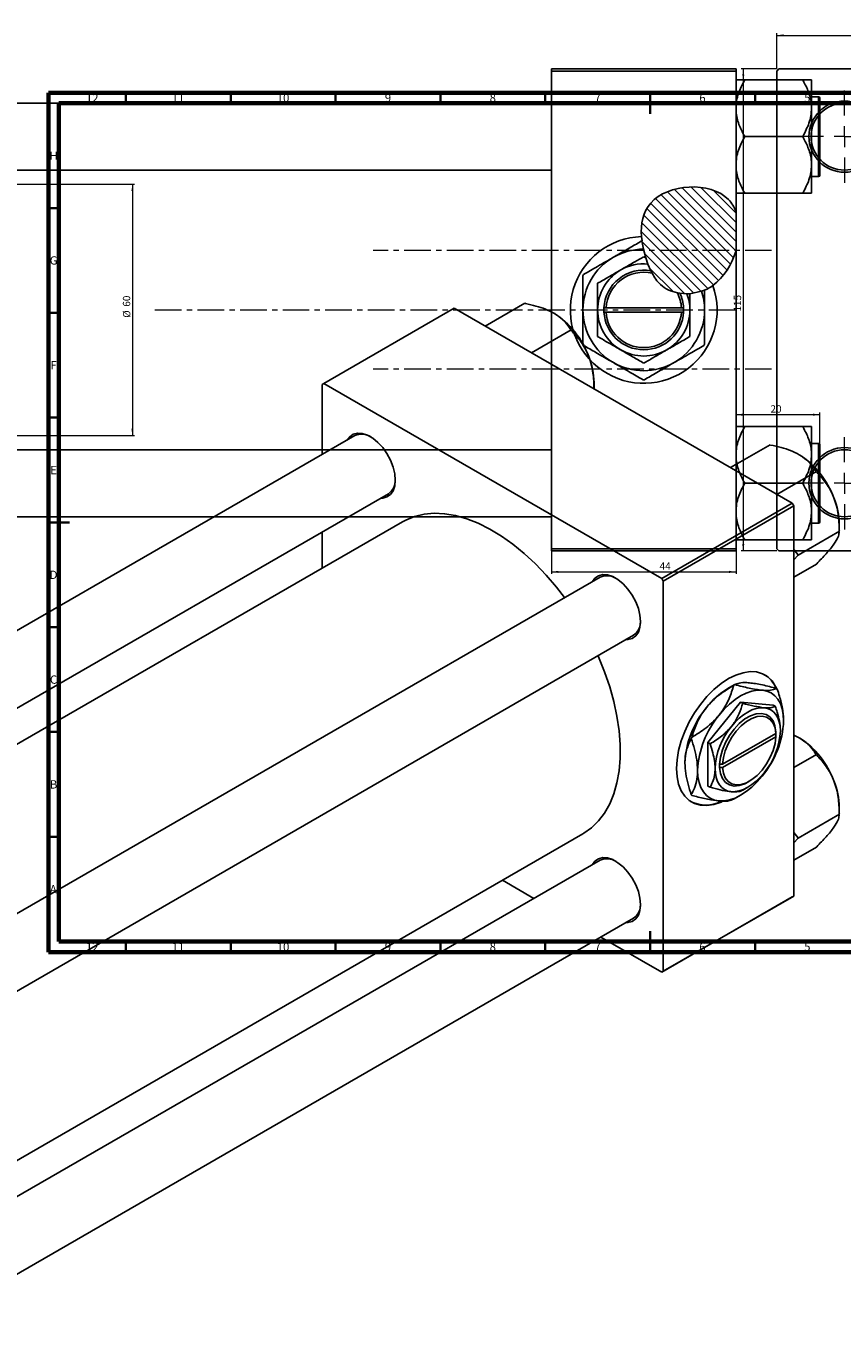
# Model space of a CAD drawing. Units: millimetres. Extents: x -437 to 633, y -262 to 447.
# Drawn here: x 4 to 394, y -172 to 447 of the extents above; entities that cross this region are included whole.
import ezdxf

# ---------------------------------------------------------------- set-up
doc = ezdxf.new("R2010")
doc.units = ezdxf.units.MM
doc.linetypes.add('CENTERX2', pattern=[20.32, 12.7, -2.54, 2.54, -2.54])
doc.styles.add('SLDTEXTSTYLE0', font='TXT', dxfattribs={"width": 0.75})
doc.dimstyles.new('SLDDIMSTYLE0', dxfattribs={"dimtxt": 3.5, "dimasz": 3.302, "dimexe": 0, "dimexo": 0.0625, "dimgap": 0.875, "dimtad": 1, "dimdec": 0, "dimlfac": 0.5, "dimrnd": 1e-09, "dimzin": 12, "dimdsep": 46, "dimtxsty": 'SLDTEXTSTYLE0', "dimsah": 1, "dimcen": 0.09, "dimadec": 0, "dimazin": 3, "dimtfac": 1, "dimtofl": 0, "dimtmove": 0, "dimatfit": 3, "dimfxl": 1, "dimfrac": 2, "dimtolj": 1, "dimtzin": 12, "dimarcsym": 0})
doc.dimstyles.new('SLDDIMSTYLE1', dxfattribs={"dimtxt": 3.5, "dimasz": 3.302, "dimexe": 0, "dimexo": 0.0625, "dimgap": 0.875, "dimtad": 1, "dimdec": 0, "dimlfac": 0.5, "dimrnd": 1e-09, "dimzin": 12, "dimdsep": 46, "dimtxsty": 'SLDTEXTSTYLE0', "dimsah": 1, "dimcen": 0.09, "dimadec": 0, "dimazin": 3, "dimtfac": 1, "dimtdec": 0, "dimtofl": 0, "dimtmove": 0, "dimatfit": 3, "dimfxl": 1, "dimfrac": 2, "dimtolj": 1, "dimtzin": 12, "dimarcsym": 0})

# ---------------------------------------------------------------- blocks, each defined once
blk = doc.blocks.new('_D')
at = {"color": 7, "linetype": 'Continuous', "lineweight": 0}
for p, q in [((254.94, 196.38), (254.94, 185.38)), ((342.94, 196.38), (342.94, 185.38)), ((254.94, 186.38), (342.94, 186.38))]:
    blk.add_line(p, q, dxfattribs=at)
at = {"color": 7, "linetype": 'Continuous', "lineweight": 18}
for points in [[(254.94, 186.38), (258.24, 185.87), (258.24, 186.89)], [(342.94, 186.38), (339.64, 186.89), (339.64, 185.87)]]:
    blk.add_solid(points, dxfattribs=at)
at = {"color": 7, "linetype": 'Continuous', "lineweight": 18, "insert": (306.49, 190.89), "char_height": 3.5, "attachment_point": 1, "style": 'SLDTEXTSTYLE0'}
blk.add_mtext('44', dxfattribs=at)
blk = doc.blocks.new('_D_1')
at = {"color": 7, "linetype": 'Continuous', "lineweight": 0}
for p, q in [((-374.06, 371.38), (56.1, 371.38)), ((55.1, 371.38), (55.1, 251.38)), ((-374.06, 251.38), (56.1, 251.38))]:
    blk.add_line(p, q, dxfattribs=at)
at = {"color": 7, "linetype": 'Continuous', "lineweight": 18}
for points in [[(55.1, 371.38), (54.59, 368.08), (55.6, 368.08)], [(55.1, 251.38), (55.6, 254.68), (54.59, 254.68)]]:
    blk.add_solid(points, dxfattribs=at)
at = {"color": 7, "linetype": 'Continuous', "lineweight": 18, "char_height": 3.5, "attachment_point": 1, "rotation": 90, "style": 'SLDTEXTSTYLE0'}
for s, insert in [('60', (50.53, 312.92)), ('%%c', (50.58, 307.64))]:
    blk.add_mtext(s, dxfattribs=dict(at, insert=insert))
blk = doc.blocks.new('_D_2')
at = {"color": 7, "linetype": 'Continuous', "lineweight": 0}
for p, q in [((382.94, 261.38), (342.94, 261.38)), ((382.94, 244.68), (382.94, 262.38))]:
    blk.add_line(p, q, dxfattribs=at)
at = {"color": 7, "linetype": 'Continuous', "lineweight": 18}
for points in [[(342.94, 261.38), (346.24, 260.87), (346.24, 261.89)], [(382.94, 261.38), (379.64, 261.89), (379.64, 260.87)]]:
    blk.add_solid(points, dxfattribs=at)
at = {"color": 7, "linetype": 'Continuous', "lineweight": 18, "insert": (359.37, 265.89), "char_height": 3.5, "attachment_point": 1, "style": 'SLDTEXTSTYLE0'}
blk.add_mtext('20', dxfattribs=at)
blk = doc.blocks.new('_D_3')
at = {"color": 7, "linetype": 'Continuous', "lineweight": 0}
for p, q in [((362.41, 426.38), (345.41, 426.38)), ((346.41, 426.38), (346.41, 196.38)), ((362.41, 196.38), (345.41, 196.38))]:
    blk.add_line(p, q, dxfattribs=at)
at = {"color": 7, "linetype": 'Continuous', "lineweight": 18}
for points in [[(346.41, 426.38), (345.9, 423.08), (346.91, 423.08)], [(346.41, 196.38), (346.91, 199.68), (345.9, 199.68)]]:
    blk.add_solid(points, dxfattribs=at)
at = {"color": 7, "linetype": 'Continuous', "lineweight": 18, "insert": (341.89, 310.59), "char_height": 3.5, "attachment_point": 1, "rotation": 90, "style": 'SLDTEXTSTYLE0'}
blk.add_mtext('115', dxfattribs=at)
blk = doc.blocks.new('_D_4')
at = {"color": 7, "linetype": 'Continuous', "lineweight": 0}
for p, q in [((362.41, 426.38), (362.41, 443.38)), ((362.41, 442.38), (592.41, 442.38)), ((592.41, 426.38), (592.41, 443.38))]:
    blk.add_line(p, q, dxfattribs=at)
at = {"color": 7, "linetype": 'Continuous', "lineweight": 18}
for points in [[(362.41, 442.38), (365.71, 441.87), (365.71, 442.89)], [(592.41, 442.38), (589.1, 442.89), (589.1, 441.87)]]:
    blk.add_solid(points, dxfattribs=at)
at = {"color": 7, "linetype": 'Continuous', "lineweight": 18, "insert": (472.98, 446.89), "char_height": 3.5, "attachment_point": 1, "style": 'SLDTEXTSTYLE0'}
blk.add_mtext('115', dxfattribs=at)
blk = doc.blocks.new('SW_CENTERMARKSYMBOL_1')
at = {"color": 0, "linetype": 'Continuous', "lineweight": 18}
for p, q in [((0, 10), (0, 22)), ((-10, 0), (-22, 0)), ((0, 0), (-5, 0)), ((0, 0), (0, 5)), ((0, 0), (0, -5)), ((0, 0), (5, 0)), ((10, 0), (22, 0)), ((0, -10), (0, -22))]:
    blk.add_line(p, q, dxfattribs=at)
blk = doc.blocks.new('SW_CENTERMARKSYMBOL_4')
at = {"color": 0, "linetype": 'Continuous', "lineweight": 18}
for p, q in [((0, 10), (0, 22)), ((-10, 0), (-22, 0)), ((0, 0), (-5, 0)), ((0, 0), (0, 5)), ((0, 0), (0, -5)), ((0, 0), (5, 0)), ((10, 0), (22, 0)), ((0, -10), (0, -22))]:
    blk.add_line(p, q, dxfattribs=at)

msp = doc.modelspace()

# ---------------------------------------------------------------- hatches: boundary and pattern name
at = {"linetype": 'Continuous', "lineweight": 18}
h = msp.add_hatch(dxfattribs=at)
h.set_pattern_fill('ANSI31', angle=90, style=0)
edge = h.paths.add_edge_path(flags=0)
edge.add_line((342.94, 339.67), (342.94, 358.28))
edge.add_spline(control_points=[(342.94, 358.28), (342.12, 360.44), (334.43, 373.19), (293.29, 370.51), (297.88, 337.11), (308.62, 318.94), (330.42, 316.98), (340.6, 331.82), (342.94, 339.67)], knot_values=[0.694866, 0.694866, 0.694866, 0.694866, 0.741384, 1, 1.216142, 1.285102, 1.435161, 1.57833, 1.57833, 1.57833, 1.57833], weights=[1, 1, 1, 1, 1, 1, 1, 1, 1], degree=3, periodic=0)

# ---------------------------------------------------------------- linework, layer by layer
at = {"color": 7, "linetype": 'Continuous', "lineweight": 25}
for p, q in [((254.94, 426.38), (342.94, 426.38)), ((254.94, 425.38), (254.94, 426.38)), ((254.94, 425.38), (254.94, 197.38)), ((342.94, 425.38), (254.94, 425.38)), ((342.94, 426.38), (342.94, 425.38)), ((342.94, 425.38), (342.94, 358.28)), ((346.94, 420.81), (346.94, 421.14)), ((346.94, 421.14), (374.94, 421.14)), ((363.41, 426.38), (362.41, 425.38)), ((362.41, 425.38), (362.41, 197.38)), ((363.41, 426.38), (591.41, 426.38)), ((374.94, 421.14), (374.94, 420.81)), ((378.94, 407.61), (378.94, 421.14)), ((254.94, 410.08), (-237.06, 410.08)), ((382.34, 413.08), (378.94, 413.08)), ((382.94, 412.48), (382.94, 375.68)), ((378.94, 380.55), (378.94, 407.61)), ((346.94, 394.08), (346.94, 394.41)), ((346.94, 394.08), (374.94, 394.08)), ((346.94, 393.76), (346.94, 394.08)), ((374.94, 394.41), (374.94, 394.08)), ((374.94, 394.08), (374.94, 393.76)), ((-237.06, 378.08), (254.94, 378.08)), ((378.94, 367.03), (378.94, 380.55)), ((378.94, 375.08), (382.34, 375.08)), ((346.94, 367.03), (346.94, 367.35)), ((346.94, 367.03), (374.94, 367.03)), ((374.94, 367.35), (374.94, 367.03)), ((342.94, 339.67), (342.94, 358.28)), ((297.86, 346.36), (298.22, 344.34)), ((298.05, 344.36), (298.75, 340.38)), ((298.75, 340.38), (299.88, 336.24)), ((299.88, 336.24), (298.94, 336.78)), ((299.88, 336.24), (300.94, 333.29)), ((342.94, 339.67), (342.94, 197.38)), ((300.94, 333.29), (302.34, 330.07)), ((302.34, 330.07), (302.92, 328.93)), ((314.98, 319.54), (316.2, 319.32)), ((316.2, 319.32), (319.55, 319.08)), ((319.55, 319.08), (320.94, 319.13)), ((320.94, 319.13), (326.54, 320.27)), ((326.54, 320.27), (327.94, 320.81)), ((208.53, 312.19), (146.3, 276.27)), ((208.53, 312.19), (369.75, 219.12)), ((223.32, 303.65), (242.24, 314.57)), ((242.24, 314.57), (242.5, 314.42)), ((279.94, 312.38), (279.94, 310.38)), ((279.96, 312.38), (279.94, 312.38)), ((279.94, 310.38), (279.96, 310.38)), ((280.97, 312.38), (279.96, 312.38)), ((279.96, 310.38), (280.97, 310.38)), ((316.91, 312.38), (280.97, 312.38)), ((280.97, 310.38), (316.91, 310.38)), ((317.91, 312.38), (316.91, 312.38)), ((316.91, 310.38), (317.91, 310.38)), ((317.94, 312.38), (317.91, 312.38)), ((317.91, 310.38), (317.94, 310.38)), ((317.94, 310.38), (317.94, 312.38)), ((245.41, 290.89), (264.33, 301.82)), ((264.07, 301.97), (264.33, 301.82)), ((264.33, 301.82), (264.46, 301.47)), ((146.3, 276.27), (145.59, 275.86)), ((145.59, 275.86), (145.59, 242.41)), ((146.3, 276.27), (307.52, 183.2)), ((275.24, 273.69), (275.24, 276.69)), ((275.24, 273.69), (275.25, 273.67)), ((346.94, 255.41), (346.94, 255.74)), ((346.94, 255.74), (374.94, 255.74)), ((374.94, 255.74), (374.94, 255.41)), ((378.94, 242.21), (378.94, 255.74)), ((161.14, 251.38), (-172.62, 58.7)), ((382.34, 247.68), (378.94, 247.68)), ((254.94, 244.68), (-237.06, 244.68)), ((340.28, 236.13), (359.2, 247.05)), ((359.2, 247.05), (359.46, 246.9)), ((378.94, 215.15), (378.94, 242.21)), ((382.94, 247.08), (382.94, 228.68)), ((346.94, 228.68), (346.94, 229.01)), ((362.37, 223.38), (381.29, 234.3)), ((374.94, 229.01), (374.94, 228.68)), ((381.02, 234.45), (381.29, 234.3)), ((381.29, 234.3), (381.42, 233.96)), ((-140.62, 40.23), (177.14, 223.67)), ((346.94, 228.68), (374.94, 228.68)), ((346.94, 228.36), (346.94, 228.68)), ((374.94, 228.68), (374.94, 228.36)), ((382.94, 228.68), (382.94, 210.28)), ((307.52, 183.2), (369.75, 219.12)), ((370.45, 217.89), (308.23, 181.97)), ((369.75, 219.12), (370.45, 217.89)), ((370.45, 217.89), (370.45, 31.72)), ((-237.06, 212.68), (254.94, 212.68)), ((183.91, 210.31), (-125.66, 31.59)), ((378.94, 215.15), (378.94, 201.63)), ((145.59, 205.46), (145.59, 188.19)), ((372.53, 194.4), (392.33, 205.83)), ((378.94, 209.68), (382.34, 209.68)), ((392.2, 206.17), (392.2, 209.17)), ((392.2, 206.17), (392.33, 205.83)), ((392.33, 205.83), (392.2, 205.64)), ((346.94, 201.63), (346.94, 201.95)), ((346.94, 201.63), (374.94, 201.63)), ((374.94, 201.95), (374.94, 201.63)), ((254.94, 197.38), (342.94, 197.38)), ((254.94, 196.38), (254.94, 197.38)), ((342.94, 196.38), (254.94, 196.38)), ((342.94, 197.38), (342.94, 196.38)), ((362.41, 197.38), (363.41, 196.38)), ((363.41, 196.38), (591.41, 196.38)), ((372.4, 194.74), (370.45, 197.01)), ((370.45, 192.17), (372.4, 194.21)), ((372.53, 194.4), (372.4, 194.74)), ((372.4, 194.21), (372.53, 194.4)), ((370.45, 183.86), (381.29, 190.12)), ((381.42, 190.3), (381.29, 190.12)), ((278.1, 183.86), (-55.67, -8.81)), ((308.23, 181.97), (307.52, 183.2)), ((308.23, 181.97), (308.23, -4.2)), ((-39.67, -36.53), (294.09, 156.15)), ((342.09, 132.44), (339.05, 130.69)), ((345.14, 124.24), (329.58, 104.89)), ((360.69, 122.85), (345.14, 124.24)), ((346.13, 123.67), (345.14, 124.24)), ((361.68, 122.28), (360.69, 122.85)), ((361.95, 109.28), (336.53, 94.61)), ((336.53, 92.98), (361.95, 107.65)), ((361.26, 108.89), (361.97, 108.48)), ((361.97, 110.11), (361.95, 110.1)), ((361.95, 110.1), (361.95, 109.28)), ((361.95, 108.47), (361.97, 108.48)), ((361.95, 107.65), (361.95, 108.47)), ((361.97, 108.48), (361.97, 110.11)), ((370.45, 108.5), (373.07, 107.25)), ((329.58, 104.89), (329.58, 84.15)), ((330.57, 104.32), (329.58, 104.89)), ((370.45, 92.99), (381.29, 99.24)), ((381.02, 99.4), (381.29, 99.24)), ((381.29, 99.24), (381.42, 98.9)), ((335.12, 94.61), (335.1, 94.6)), ((335.1, 94.6), (335.12, 94.61)), ((335.1, 94.6), (335.1, 92.97)), ((335.1, 92.97), (335.12, 92.98)), ((336.53, 94.61), (335.12, 94.61)), ((335.12, 92.98), (336.53, 92.98)), ((330.57, 83.58), (329.58, 84.15)), ((346.13, 82.19), (348.53, 83.58)), ((348.53, 86.03), (349.24, 86.44)), ((342.1, 78.07), (345.14, 79.82)), ((372.53, 59.35), (392.33, 70.78)), ((392.2, 71.11), (392.2, 74.12)), ((392.2, 71.12), (392.33, 70.78)), ((392.33, 70.78), (392.2, 70.59)), ((372.4, 59.69), (370.45, 61.96)), ((-39.67, -117.37), (269.91, 61.35)), ((370.45, 57.11), (372.4, 59.16)), ((372.53, 59.35), (372.4, 59.69)), ((372.4, 59.16), (372.53, 59.35)), ((370.45, 48.81), (381.29, 55.06)), ((381.42, 55.25), (381.29, 55.06)), ((278.1, 48.81), (-39.67, -134.63)), ((231.59, 39.23), (246.54, 30.59)), ((369.75, 31.31), (307.52, -4.61)), ((308.23, -4.2), (370.45, 31.72)), ((370.45, 31.72), (369.75, 31.31)), ((-39.67, -171.58), (294.09, 21.09)), ((278.55, 12.12), (307.52, -4.61)), ((307.52, -4.61), (308.23, -4.2))]:
    msp.add_line(p, q, dxfattribs=at)
at = {"color": 7, "linetype": 'Continuous', "lineweight": 70}
for p, q in [((15, 5), (15, 415)), ((15, 415), (589, 415)), ((20, 10), (20, 410)), ((20, 410), (584, 410)), ((584, 10), (20, 10)), ((589, 5), (15, 5))]:
    msp.add_line(p, q, dxfattribs=at)
at = {"color": 7, "linetype": 'Continuous', "lineweight": 35}
for p, q in [((52, 410), (52, 415)), ((102, 410), (102, 415)), ((152, 410), (152, 415)), ((202, 410), (202, 415)), ((252, 410), (252, 415)), ((302, 415), (302, 405)), ((302, 410), (302, 415)), ((352, 410), (352, 415)), ((20, 360), (15, 360)), ((20, 310), (15, 310)), ((20, 260), (15, 260)), ((15, 210), (25, 210)), ((20, 210), (15, 210)), ((20, 160), (15, 160)), ((20, 110), (15, 110)), ((20, 60), (15, 60)), ((302, 5), (302, 15)), ((52, 10), (52, 5)), ((102, 10), (102, 5)), ((152, 10), (152, 5)), ((202, 10), (202, 5)), ((252, 10), (252, 5)), ((302, 10), (302, 5)), ((352, 10), (352, 5))]:
    msp.add_line(p, q, dxfattribs=at)
at = {"color": 8, "linetype": 'Continuous', "lineweight": 25}
for p, q in [((382.34, 375.08), (382.34, 413.08)), ((382.34, 228.68), (382.34, 247.68)), ((382.34, 209.68), (382.34, 228.68))]:
    msp.add_line(p, q, dxfattribs=at)
at = {"color": 7, "linetype": 'CENTERX2', "lineweight": 18}
for p, q in [((359.94, 339.68), (169.94, 339.68)), ((65.79, 311.38), (345.27, 311.38)), ((359.94, 283.08), (169.94, 283.08))]:
    msp.add_line(p, q, dxfattribs=at)
at = {"color": 7, "linetype": 'Continuous', "lineweight": 25, "flags": 128}
for points in [[(157.56, 249.31), (158.71, 250.89), (160.39, 252.08), (162.42, 252.61), (164.72, 252.46), (167.18, 251.65), (169.69, 250.2), (172.15, 248.17), (174.44, 245.67), (176.48, 242.79), (178.16, 239.66), (179.41, 236.42), (180.19, 233.21), (180.45, 230.18), (180.19, 227.44), (179.41, 225.13), (178.16, 223.34), (176.48, 222.16), (174.44, 221.62), (173.56, 221.6)], [(261.16, 174.09), (257.32, 179.09), (252.4, 184.87), (247.27, 190.24), (241.98, 195.16), (236.56, 199.59), (231.06, 203.49), (225.53, 206.83), (220, 209.58), (214.54, 211.73), (209.17, 213.24), (203.96, 214.11), (198.93, 214.33), (194.14, 213.9), (189.62, 212.83), (185.4, 211.11), (183.91, 210.31)], [(274.52, 181.8), (275.66, 183.37), (277.34, 184.56), (279.38, 185.09), (281.67, 184.95), (284.13, 184.13), (286.64, 182.68), (289.1, 180.66), (291.4, 178.15), (293.43, 175.27), (295.11, 172.14), (296.37, 168.91), (297.15, 165.7), (297.41, 162.66), (297.15, 159.93), (296.37, 157.61), (295.11, 155.83), (293.43, 154.64), (291.4, 154.11), (290.51, 154.08)], [(269.91, 61.35), (270.4, 61.64), (274.08, 64.28), (277.38, 67.52), (280.25, 71.32), (282.69, 75.65), (284.66, 80.49), (286.15, 85.78), (287.15, 91.49), (287.66, 97.56), (287.66, 103.96), (287.15, 110.61), (286.15, 117.48), (284.66, 124.5), (282.69, 131.61), (280.25, 138.75), (277.38, 145.88), (277.16, 146.37)], [(362.24, 130.91), (361.85, 131.72), (360.16, 134.32), (358.04, 136.36), (355.55, 137.8), (352.72, 138.61), (349.62, 138.78), (346.31, 138.29), (342.86, 137.17), (339.34, 135.43)], [(339.34, 135.43), (335.82, 133.1), (332.37, 130.24), (329.06, 126.91), (325.96, 123.16), (323.13, 119.09), (320.64, 114.76), (318.52, 110.28), (316.83, 105.72), (315.59, 101.19), (314.84, 96.77), (314.59, 92.56), (314.84, 88.64), (315.59, 85.09), (316.83, 81.98), (318.52, 79.38), (320.64, 77.33), (323.13, 75.89), (325.96, 75.08), (329.06, 74.92), (332.37, 75.4), (335.82, 76.53), (336.32, 76.74)], [(355.39, 129.93), (352.99, 129.91), (350.45, 129.44), (347.81, 128.52), (345.14, 127.18), (342.46, 125.43), (339.83, 123.31), (337.29, 120.85), (334.89, 118.09)], [(365.64, 115.34), (365.47, 118.33), (364.95, 121.06), (364.08, 123.5), (362.9, 125.59), (361.41, 127.31), (359.64, 128.61), (357.62, 129.49), (355.39, 129.93)], [(361.95, 110.1), (361.53, 112.96), (360.59, 115.35), (359.15, 117.18), (357.27, 118.37), (355.04, 118.87), (352.55, 118.66), (349.89, 117.76), (347.17, 116.19), (344.52, 114.03), (342.02, 111.35), (339.79, 108.27), (337.92, 104.92), (336.48, 101.43), (335.53, 97.95), (335.12, 94.61)], [(361.95, 109.28), (361.55, 111.98), (360.65, 114.24), (359.28, 115.96), (357.51, 117.08), (355.4, 117.55), (353.04, 117.35), (350.52, 116.5), (347.96, 115.01), (345.44, 112.97), (343.08, 110.44), (340.97, 107.53), (339.2, 104.37), (337.83, 101.07), (336.93, 97.77), (336.53, 94.61)], [(356.31, 121.59), (354.49, 121.57), (352.56, 121.22), (350.56, 120.52), (348.53, 119.5), (346.5, 118.18), (344.51, 116.57), (342.58, 114.7), (340.75, 112.61)], [(364.09, 110.52), (363.96, 112.79), (363.56, 114.86), (362.9, 116.71), (362, 118.3), (360.87, 119.6), (359.53, 120.59), (358, 121.26), (356.31, 121.59)], [(336.53, 92.98), (336.93, 90.28), (337.83, 88.03), (339.2, 86.3), (340.97, 85.18), (343.08, 84.71), (345.44, 84.91), (347.96, 85.77), (350.52, 87.25), (353.04, 89.3), (355.4, 91.82), (357.51, 94.73), (359.28, 97.9), (360.65, 101.2), (361.55, 104.49), (361.95, 107.65)], [(335.12, 92.98), (335.53, 90.12), (336.48, 87.73), (337.92, 85.9), (339.79, 84.71), (342.02, 84.21), (344.52, 84.42), (347.17, 85.32), (348.53, 86.03)], [(324.63, 91.66), (324.81, 88.67), (325.33, 85.94), (326.19, 83.5), (327.38, 81.41), (328.87, 79.69), (330.64, 78.38), (332.65, 77.51), (334.89, 77.07)], [(332.98, 92.56), (333.11, 90.29), (333.51, 88.22), (334.16, 86.37), (335.06, 84.78), (336.19, 83.48), (337.53, 82.49), (339.06, 81.82), (340.75, 81.49)], [(334.89, 77.07), (337.29, 77.09), (339.83, 77.56), (342.46, 78.48), (345.14, 79.82), (347.81, 81.57), (350.45, 83.69), (352.99, 86.15), (355.39, 88.91)], [(340.75, 81.49), (342.58, 81.51), (344.51, 81.86), (346.5, 82.56), (348.53, 83.58), (350.56, 84.9), (352.56, 86.51), (354.49, 88.38), (356.31, 90.47)], [(274.52, 46.74), (275.66, 48.32), (277.34, 49.5), (279.38, 50.03), (281.67, 49.89), (284.13, 49.07), (286.64, 47.62), (289.1, 45.6), (291.4, 43.09), (293.43, 40.22), (295.11, 37.09), (296.37, 33.85), (297.15, 30.64), (297.41, 27.6), (297.15, 24.87), (296.37, 22.56), (295.11, 20.77), (293.43, 19.58), (291.4, 19.05), (290.51, 19.03)]]:
    msp.add_lwpolyline(points, dxfattribs=at)
at = {"color": 7, "linetype": 'Continuous', "lineweight": 25}
for centre, radius in [((394.71, 394.08), 17), ((394.71, 394.08), 16), ((394.71, 228.68), 17), ((394.71, 228.68), 16)]:
    msp.add_circle(centre, radius, dxfattribs=at)
for centre, radius, start, end in [((382.34, 412.48), 0.6, 0, 90), ((382.34, 375.68), 0.6, 270, 0), ((298.94, 311.38), 35, 91.76667, 19.53709), ((298.94, 311.38), 29, 90.36794, 120), ((298.94, 311.38), 29, 120, 180), ((298.94, 311.38), 33.3, 149.44, 150.56), ((298.94, 311.38), 22, 120, 180), ((298.94, 311.38), 19, 79.66869, 176.98304), ((298.94, 311.38), 18, 77.21217, 176.81526), ((298.94, 311.38), 22, 84.77659, 120), ((298.94, 311.38), 18, 3.18474, 26.94432), ((298.94, 311.38), 19, 3.01696, 24.69085), ((298.94, 311.38), 22, 0, 20.48664), ((298.94, 311.38), 29, 0, 17.84531), ((233.72, 274.86), 41.52, 20.22711, 57.36203), ((298.94, 311.38), 29, 180, 240), ((298.94, 311.38), 22, 180, 240), ((298.94, 311.38), 19, 183.01696, 356.98304), ((298.94, 311.38), 18, 183.18474, 356.81526), ((298.94, 311.38), 22, 300, 0), ((298.94, 311.38), 29, 300, 0), ((298.94, 311.38), 33.3, 209.44, 210.56), ((298.94, 311.38), 22, 240, 300), ((298.94, 311.38), 33.3, 329.44, 330.56), ((240.03, 276.01), 35.22, 1.10815, 22.02116), ((298.94, 311.38), 29, 240, 300), ((298.94, 311.38), 33.3, 269.44, 270.56), ((164.43, 244.18), 7.92, 56.53416, 114.52495), ((382.34, 247.08), 0.6, 0, 90), ((350.67, 207.34), 41.52, 20.22711, 57.36203), ((172.47, 230.15), 7.99, 305.75728, 3.17286), ((356.98, 208.49), 35.22, 1.10815, 22.02116), ((382.34, 210.28), 0.6, 270, 0), ((343.12, 194.48), 29.28, 359.48234, 0.51766), ((281.38, 176.66), 7.92, 56.53416, 114.52495), ((289.42, 162.63), 7.99, 305.75728, 3.17286), ((349.63, 125.88), 13.37, 23.0177, 58.8098), ((358.56, 98.37), 37.75, 121.1127, 142.02092), ((357.79, 105.26), 31.39, 119.51228, 120.48234), ((351.52, 122.91), 13.41, 34.24542, 35.95592), ((363.02, 93.12), 44.51, 140.22793, 177.36071), ((369.1, 89.61), 44.51, 140.22793, 177.36071), ((366.71, 91), 33.77, 140.22793, 177.36071), ((321.18, 117.39), 44.51, 320.22793, 357.36071), ((371.91, 87.6), 53.86, 158.45588, 159.13276), ((330.36, 112.08), 33.77, 320.22793, 357.36071), ((350.67, 72.29), 41.52, 20.22711, 57.36203), ((356.98, 73.44), 35.22, 1.10815, 22.02116), ((328.57, 91.31), 16.21, 244.37623, 296.03016), ((332.67, 87.6), 13.41, 214.24542, 215.95592), ((326.4, 105.25), 31.39, 299.51228, 300.48234), ((343.12, 59.42), 29.28, 359.48234, 0.51766), ((281.38, 41.6), 7.92, 56.53416, 114.52495), ((289.42, 27.58), 7.99, 305.75728, 3.17286)]:
    msp.add_arc(centre, radius, start, end, dxfattribs=at)
for points, knots in [([(346.94, 421.14), (346.19, 421.14), (344.72, 421.14), (343.25, 421.14), (343.04, 421.14), (342.94, 421.14)], [0, 0, 0, 0, 0.342327, 0.666649, 1, 1, 1, 1]), ([(342.94, 407.61), (343, 408.79), (343.13, 411.19), (344.31, 415.68), (345.91, 418.8), (346.94, 420.81)], [0, 0, 0, 0, 0.258128, 0.521716, 1, 1, 1, 1]), ([(378.94, 421.14), (378.93, 421.14), (378.91, 421.14), (378.29, 421.14), (376.73, 421.14), (375.42, 421.14), (374.94, 421.14)], [0, 0, 0, 0, 0.063553, 0.418563, 0.785867, 1, 1, 1, 1]), ([(374.94, 420.81), (375.88, 419), (377.79, 415.31), (378.86, 410.75), (378.92, 408.15), (378.94, 407.61)], [0, 0, 0, 0, 0.433254, 0.881062, 1, 1, 1, 1]), ([(346.94, 394.41), (346, 396.22), (344.09, 399.91), (343.02, 404.47), (342.95, 407.06), (342.94, 407.61)], [0, 0, 0, 0, 0.433254, 0.881062, 1, 1, 1, 1]), ([(378.94, 407.61), (378.88, 406.42), (378.75, 404.03), (377.56, 399.53), (375.97, 396.41), (374.94, 394.41)], [0, 0, 0, 0, 0.258128, 0.521716, 1, 1, 1, 1]), ([(342.94, 380.55), (343, 381.74), (343.13, 384.13), (344.31, 388.63), (345.91, 391.75), (346.94, 393.76)], [0, 0, 0, 0, 0.258128, 0.521716, 1, 1, 1, 1]), ([(374.94, 393.76), (375.88, 391.94), (377.79, 388.25), (378.86, 383.7), (378.92, 381.1), (378.94, 380.55)], [0, 0, 0, 0, 0.4332541, 0.8810622, 1, 1, 1, 1]), ([(346.94, 367.35), (346, 369.17), (344.09, 372.86), (343.02, 377.41), (342.95, 380.01), (342.94, 380.55)], [0, 0, 0, 0, 0.433254, 0.881062, 1, 1, 1, 1]), ([(378.94, 380.55), (378.88, 379.37), (378.75, 376.98), (377.56, 372.48), (375.97, 369.36), (374.94, 367.35)], [0, 0, 0, 0, 0.258128, 0.521716, 1, 1, 1, 1]), ([(342.94, 358.28), (342.12, 360.44), (334.43, 373.19), (301.15, 371.02), (297.44, 352.39), (297.86, 346.36)], [0.6948658, 0.6948658, 0.6948658, 0.6948658, 0.7413837, 1, 1.1166695, 1.1166695, 1.1166695, 1.1166695]), ([(342.94, 367.03), (342.94, 367.03), (342.97, 367.03), (343.59, 367.03), (345.15, 367.03), (346.46, 367.03), (346.94, 367.03)], [0, 0, 0, 0, 0.063553, 0.418563, 0.785867, 1, 1, 1, 1]), ([(374.94, 367.03), (375.69, 367.03), (377.15, 367.03), (378.63, 367.03), (378.83, 367.03), (378.94, 367.03)], [0, 0, 0, 0, 0.342327, 0.666649, 1, 1, 1, 1]), ([(298.05, 344.36), (296.3, 343.34), (292.53, 341.17), (287.84, 338.46), (285.04, 336.85), (284.44, 336.5)], [0, 0, 0, 0, 0.406282, 0.871211, 1, 1, 1, 1]), ([(284.44, 336.5), (283.18, 335.77), (280.63, 334.3), (275.8, 331.51), (272.44, 329.57), (270.26, 328.31)], [0, 0, 0, 0, 0.255827, 0.516992, 1, 1, 1, 1]), ([(298.94, 336.78), (297.43, 335.91), (294.37, 334.15), (290.57, 331.95), (288.4, 330.7), (287.94, 330.43)], [0, 0, 0, 0, 0.432386, 0.879555, 1, 1, 1, 1]), ([(287.94, 330.43), (286, 329.32), (282.16, 327.1), (278.67, 325.08), (276.94, 324.08)], [0, 0, 0, 0, 0.5040008, 1, 1, 1, 1]), ([(302.92, 328.93), (303.5, 327.93), (304.63, 325.95), (307.13, 323.12), (310.6, 320.76), (313.5, 319.95), (314.98, 319.54)], [0, 0, 0, 0, 0.219104, 0.43165, 0.710423, 1, 1, 1, 1]), ([(269.94, 327.75), (269.94, 326.1), (269.94, 322.71), (269.94, 317.22), (269.94, 313.34), (269.94, 311.38)], [0, 0, 0, 0, 0.319767, 0.654971, 1, 1, 1, 1]), ([(276.94, 324.08), (276.94, 322.68), (276.94, 319.99), (276.94, 315.71), (276.94, 312.84), (276.94, 311.38)], [0, 0, 0, 0, 0.350016, 0.670454, 1, 1, 1, 1]), ([(327.93, 320.83), (328.01, 320.86), (329.47, 321.32), (330.73, 322.23), (331.92, 323.09)], [0, 0, 0, 0, 0.055628, 1, 1, 1, 1]), ([(320.94, 311.38), (320.94, 311.63), (320.94, 313.42), (320.94, 316.05), (320.94, 318.33), (320.94, 319.13)], [0, 0, 0, 0, 0.094791, 0.679086, 1, 1, 1, 1]), ([(327.94, 311.38), (327.94, 311.66), (327.94, 313.99), (327.94, 317.18), (327.94, 319.98), (327.94, 320.81)], [0, 0, 0, 0, 0.088086, 0.7283734, 1, 1, 1, 1]), ([(242.5, 314.42), (244.2, 314.05), (247.51, 313.33), (252.18, 311.84), (254.79, 310.5), (256.11, 309.82)], [0, 0, 0, 0, 0.342327, 0.666649, 1, 1, 1, 1]), ([(256.11, 309.82), (256.35, 309.69), (257.9, 308.77), (260.39, 306.82), (262.63, 304.26), (263.68, 302.58), (264.07, 301.97)], [0, 0, 0, 0, 0.063553, 0.418563, 0.785867, 1, 1, 1, 1]), ([(269.94, 311.38), (269.94, 311.1), (269.94, 308.78), (269.94, 304.35), (269.94, 299.19), (269.94, 296.14), (269.94, 295.01)], [0, 0, 0, 0, 0.049425, 0.408687, 0.780905, 1, 1, 1, 1]), ([(276.94, 311.38), (276.94, 311.13), (276.94, 309.35), (276.94, 305.98), (276.94, 302), (276.94, 299.62), (276.94, 298.68)], [0, 0, 0, 0, 0.056415, 0.404159, 0.76414, 1, 1, 1, 1]), ([(320.94, 298.68), (320.94, 300.08), (320.94, 302.77), (320.94, 307.05), (320.94, 309.92), (320.94, 311.38)], [0, 0, 0, 0, 0.350016, 0.670454, 1, 1, 1, 1]), ([(327.94, 295.01), (327.94, 296.67), (327.94, 300.05), (327.94, 305.55), (327.94, 309.42), (327.94, 311.38)], [0, 0, 0, 0, 0.319767, 0.654971, 1, 1, 1, 1]), ([(264.46, 301.47), (265.87, 299.95), (268.72, 296.84), (271.34, 292.49), (272.45, 289.78), (272.68, 289.21)], [0, 0, 0, 0, 0.433254, 0.881062, 1, 1, 1, 1]), ([(276.94, 298.68), (278.44, 297.81), (281.51, 296.04), (285.31, 293.85), (287.48, 292.59), (287.94, 292.33)], [0, 0, 0, 0, 0.432386, 0.879555, 1, 1, 1, 1]), ([(309.94, 292.33), (311.87, 293.45), (315.71, 295.66), (319.21, 297.68), (320.94, 298.68)], [0, 0, 0, 0, 0.504001, 1, 1, 1, 1]), ([(270.26, 294.45), (272.2, 293.33), (276.14, 291.06), (281.03, 288.23), (283.83, 286.62), (284.44, 286.27)], [0, 0, 0, 0, 0.431148, 0.876605, 1, 1, 1, 1]), ([(287.94, 292.33), (289.87, 291.21), (293.71, 288.99), (297.21, 286.98), (298.94, 285.98)], [0, 0, 0, 0, 0.504001, 1, 1, 1, 1]), ([(298.94, 285.98), (300.44, 286.85), (303.51, 288.62), (307.31, 290.81), (309.48, 292.06), (309.94, 292.33)], [0, 0, 0, 0, 0.432386, 0.879555, 1, 1, 1, 1]), ([(313.44, 286.27), (314.7, 286.99), (317.24, 288.46), (322.08, 291.25), (325.43, 293.19), (327.61, 294.45)], [0, 0, 0, 0, 0.255827, 0.516992, 1, 1, 1, 1]), ([(272.68, 289.21), (273.12, 287.94), (274.01, 285.37), (275.01, 280.16), (275.15, 276.22), (275.24, 273.69)], [0, 0, 0, 0, 0.258128, 0.521716, 1, 1, 1, 1]), ([(284.44, 286.27), (285.7, 285.54), (288.24, 284.07), (293.08, 281.28), (296.43, 279.34), (298.61, 278.08)], [0, 0, 0, 0, 0.255827, 0.516992, 1, 1, 1, 1]), ([(299.26, 278.08), (301.2, 279.2), (305.14, 281.48), (310.03, 284.3), (312.83, 285.92), (313.44, 286.27)], [0, 0, 0, 0, 0.4311483, 0.8766051, 1, 1, 1, 1]), ([(346.94, 255.74), (346.19, 255.74), (344.72, 255.74), (343.25, 255.74), (343.04, 255.74), (342.94, 255.74)], [0, 0, 0, 0, 0.342327, 0.666649, 1, 1, 1, 1]), ([(342.94, 242.21), (343, 243.39), (343.13, 245.79), (344.31, 250.28), (345.91, 253.4), (346.94, 255.41)], [0, 0, 0, 0, 0.258128, 0.521716, 1, 1, 1, 1]), ([(378.94, 255.74), (378.93, 255.74), (378.91, 255.74), (378.29, 255.74), (376.73, 255.74), (375.42, 255.74), (374.94, 255.74)], [0, 0, 0, 0, 0.063553, 0.418563, 0.785867, 1, 1, 1, 1]), ([(374.94, 255.41), (375.88, 253.6), (377.79, 249.91), (378.86, 245.35), (378.92, 242.75), (378.94, 242.21)], [0, 0, 0, 0, 0.433254, 0.881062, 1, 1, 1, 1]), ([(346.94, 229.01), (346, 230.82), (344.09, 234.51), (343.02, 239.07), (342.95, 241.66), (342.94, 242.21)], [0, 0, 0, 0, 0.433254, 0.881062, 1, 1, 1, 1]), ([(359.46, 246.9), (361.16, 246.53), (364.46, 245.82), (369.14, 244.33), (371.75, 242.99), (373.07, 242.31)], [0, 0, 0, 0, 0.342327, 0.666649, 1, 1, 1, 1]), ([(373.07, 242.31), (373.3, 242.17), (374.85, 241.25), (377.35, 239.31), (379.59, 236.74), (380.64, 235.07), (381.02, 234.45)], [0, 0, 0, 0, 0.063553, 0.418563, 0.785867, 1, 1, 1, 1]), ([(378.94, 242.21), (378.88, 241.02), (378.75, 238.63), (377.56, 234.13), (375.97, 231.01), (374.94, 229.01)], [0, 0, 0, 0, 0.258128, 0.521716, 1, 1, 1, 1]), ([(381.42, 233.96), (382.82, 232.43), (385.68, 229.33), (388.3, 224.97), (389.4, 222.27), (389.64, 221.7)], [0, 0, 0, 0, 0.433254, 0.881062, 1, 1, 1, 1]), ([(342.94, 215.15), (343, 216.34), (343.13, 218.73), (344.31, 223.23), (345.91, 226.35), (346.94, 228.36)], [0, 0, 0, 0, 0.258128, 0.521716, 1, 1, 1, 1]), ([(374.94, 228.36), (375.88, 226.54), (377.79, 222.85), (378.86, 218.3), (378.92, 215.7), (378.94, 215.15)], [0, 0, 0, 0, 0.433254, 0.881062, 1, 1, 1, 1]), ([(389.64, 221.7), (390.08, 220.43), (390.96, 217.86), (391.96, 212.64), (392.11, 208.71), (392.2, 206.17)], [0, 0, 0, 0, 0.258128, 0.521716, 1, 1, 1, 1]), ([(346.94, 201.95), (346, 203.77), (344.09, 207.46), (343.02, 212.01), (342.95, 214.61), (342.94, 215.15)], [0, 0, 0, 0, 0.433254, 0.881062, 1, 1, 1, 1]), ([(378.94, 215.15), (378.88, 213.97), (378.75, 211.58), (377.56, 207.08), (375.97, 203.96), (374.94, 201.95)], [0, 0, 0, 0, 0.258128, 0.521716, 1, 1, 1, 1]), ([(392.2, 205.64), (392.12, 204.97), (391.96, 203.61), (390.86, 201.4), (389.85, 199.92), (389.64, 199.61)], [0, 0, 0, 0, 0.433254, 0.881062, 1, 1, 1, 1]), ([(342.94, 201.63), (342.94, 201.63), (342.97, 201.63), (343.59, 201.63), (345.15, 201.63), (346.46, 201.63), (346.94, 201.63)], [0, 0, 0, 0, 0.063553, 0.418563, 0.785867, 1, 1, 1, 1]), ([(374.94, 201.63), (375.69, 201.63), (377.15, 201.63), (378.63, 201.63), (378.83, 201.63), (378.94, 201.63)], [0, 0, 0, 0, 0.342327, 0.666649, 1, 1, 1, 1]), ([(389.64, 199.61), (389.11, 198.89), (388.04, 197.45), (385.37, 194.35), (382.97, 191.89), (381.42, 190.3)], [0, 0, 0, 0, 0.258128, 0.521716, 1, 1, 1, 1]), ([(328.8, 121.6), (329.74, 122.68), (331.64, 124.87), (335.95, 128.6), (339.54, 130.85), (341.87, 132.31)], [0, 0, 0, 0, 0.255827, 0.516992, 1, 1, 1, 1]), ([(341.87, 132.31), (341.21, 130.2), (339.86, 125.9), (337.23, 121.12), (335.3, 118.63), (334.89, 118.09)], [0, 0, 0, 0, 0.431148, 0.876605, 1, 1, 1, 1]), ([(342.33, 132.58), (342.99, 132.86), (344.33, 133.45), (346.97, 133.61), (348.89, 133.47), (349.31, 133.44)], [0, 0, 0, 0, 0.431148, 0.876605, 1, 1, 1, 1]), ([(355.39, 129.93), (354.45, 130.03), (352.56, 130.25), (348.25, 131.07), (344.66, 131.98), (342.33, 132.58)], [0, 0, 0, 0, 0.255827, 0.516992, 1, 1, 1, 1]), ([(349.31, 133.44), (350.25, 133.33), (352.14, 133.11), (356.45, 132.29), (360.04, 131.38), (362.37, 130.78)], [0, 0, 0, 0, 0.255827, 0.516992, 1, 1, 1, 1]), ([(362.37, 130.78), (361.71, 130.5), (360.37, 129.91), (357.74, 129.75), (355.81, 129.89), (355.39, 129.93)], [0, 0, 0, 0, 0.431148, 0.876605, 1, 1, 1, 1]), ([(365.64, 115.34), (365.64, 115.57), (365.63, 117.47), (365.18, 121.35), (363.99, 126.25), (362.98, 129.32), (362.6, 130.46)], [0, 0, 0, 0, 0.049425, 0.408687, 0.780905, 1, 1, 1, 1]), ([(321.82, 107.37), (322.48, 109.49), (323.82, 113.79), (326.46, 118.56), (328.39, 121.06), (328.8, 121.6)], [0, 0, 0, 0, 0.431148, 0.876605, 1, 1, 1, 1]), ([(334.89, 118.09), (333.95, 117.01), (332.05, 114.82), (327.74, 111.09), (324.15, 108.84), (321.82, 107.37)], [0, 0, 0, 0, 0.255827, 0.516992, 1, 1, 1, 1]), ([(346.13, 123.67), (345.62, 122.02), (344.6, 118.67), (342.57, 114.95), (341.07, 113.02), (340.75, 112.61)], [0, 0, 0, 0, 0.432386, 0.879555, 1, 1, 1, 1]), ([(356.31, 121.59), (354.8, 121.79), (351.81, 122.19), (348.01, 123.18), (346.13, 123.67)], [0, 0, 0, 0, 0.504001, 1, 1, 1, 1]), ([(361.68, 122.28), (361.18, 122.05), (360.16, 121.59), (358.12, 121.45), (356.63, 121.56), (356.31, 121.59)], [0, 0, 0, 0, 0.432386, 0.879555, 1, 1, 1, 1]), ([(364.09, 110.52), (364.09, 110.73), (364.07, 112.19), (363.72, 115.14), (362.8, 118.93), (362, 121.33), (361.68, 122.28)], [0, 0, 0, 0, 0.056415, 0.404159, 0.76414, 1, 1, 1, 1]), ([(340.75, 112.61), (339.25, 110.99), (336.26, 107.77), (332.45, 105.46), (330.57, 104.32)], [0, 0, 0, 0, 0.504001, 1, 1, 1, 1]), ([(318.55, 95.17), (318.55, 95.4), (318.57, 97.29), (319.01, 100.65), (320.21, 104.17), (321.22, 106.08), (321.59, 106.78)], [0, 0, 0, 0, 0.049425, 0.408687, 0.780905, 1, 1, 1, 1]), ([(321.59, 106.78), (322.13, 105.12), (323.22, 101.73), (324.38, 96.57), (324.55, 93.31), (324.63, 91.66)], [0, 0, 0, 0, 0.319767, 0.654971, 1, 1, 1, 1]), ([(373.07, 107.25), (373.3, 107.11), (374.85, 106.2), (377.35, 104.25), (379.59, 101.68), (380.64, 100.01), (381.02, 99.4)], [0, 0, 0, 0, 0.063553, 0.418563, 0.785867, 1, 1, 1, 1]), ([(330.57, 104.32), (331.03, 102.91), (331.91, 100.2), (332.79, 96.2), (332.91, 93.79), (332.98, 92.56)], [0, 0, 0, 0, 0.350016, 0.670454, 1, 1, 1, 1]), ([(321.59, 80.05), (321.06, 81.71), (319.96, 85.11), (318.8, 90.26), (318.64, 93.52), (318.55, 95.17)], [0, 0, 0, 0, 0.319767, 0.654971, 1, 1, 1, 1]), ([(381.42, 98.9), (382.82, 97.38), (385.68, 94.27), (388.3, 89.92), (389.4, 87.21), (389.64, 86.64)], [0, 0, 0, 0, 0.433254, 0.881062, 1, 1, 1, 1]), ([(324.63, 91.66), (324.63, 91.43), (324.62, 89.54), (324.17, 86.18), (322.98, 82.66), (321.97, 80.76), (321.59, 80.05)], [0, 0, 0, 0, 0.049425, 0.408687, 0.780905, 1, 1, 1, 1]), ([(332.98, 92.56), (332.97, 92.36), (332.96, 90.91), (332.61, 88.36), (331.69, 85.64), (330.89, 84.16), (330.57, 83.58)], [0, 0, 0, 0, 0.056415, 0.404159, 0.76414, 1, 1, 1, 1]), ([(389.64, 86.64), (390.08, 85.37), (390.96, 82.8), (391.96, 77.58), (392.11, 73.65), (392.2, 71.12)], [0, 0, 0, 0, 0.258128, 0.521716, 1, 1, 1, 1]), ([(330.57, 83.58), (332.2, 83.16), (335.51, 82.3), (338.84, 81.69), (340.42, 81.53), (340.75, 81.49)], [0, 0, 0, 0, 0.4323855, 0.8795549, 1, 1, 1, 1]), ([(340.75, 81.49), (341.98, 81.45), (344.42, 81.37), (345.56, 81.92), (346.13, 82.19)], [0, 0, 0, 0, 0.504001, 1, 1, 1, 1]), ([(321.82, 79.73), (323.9, 79.19), (328.13, 78.11), (332.41, 77.33), (334.44, 77.12), (334.89, 77.07)], [0, 0, 0, 0, 0.431148, 0.876605, 1, 1, 1, 1]), ([(334.89, 77.07), (335.73, 77.02), (337.44, 76.91), (339.96, 77.12), (341.12, 77.61), (341.87, 77.93)], [0, 0, 0, 0, 0.255827, 0.516992, 1, 1, 1, 1]), ([(392.2, 70.59), (392.12, 69.92), (391.96, 68.55), (390.86, 66.34), (389.85, 64.86), (389.64, 64.55)], [0, 0, 0, 0, 0.433254, 0.881062, 1, 1, 1, 1]), ([(389.64, 64.55), (389.11, 63.84), (388.04, 62.4), (385.37, 59.3), (382.97, 56.84), (381.42, 55.25)], [0, 0, 0, 0, 0.258128, 0.521716, 1, 1, 1, 1])]:
    msp.add_open_spline(points, degree=3, knots=knots, dxfattribs=at)
msp.add_open_spline([(331.92, 323.09), (337.13, 326.86), (340.97, 333.05), (342.94, 339.67)], degree=3, dxfattribs=at)

# ---------------------------------------------------------------- block references
at = {"color": 7, "linetype": 'Continuous', "lineweight": 0}
for name, p in [('SW_CENTERMARKSYMBOL_1', (394.71, 394.08)), ('SW_CENTERMARKSYMBOL_4', (394.71, 228.68))]:
    msp.add_blockref(name, p, dxfattribs=at)

# ---------------------------------------------------------------- texts
at = {"color": 7, "linetype": 'Continuous', "lineweight": 0, "attachment_point": 2, "style": 'SLDTEXTSTYLE0'}
for s, insert, char_height in [('12', (35.92, 414.55), 3.969), ('11', (76.92, 414.55), 3.969), ('10', (126.92, 414.55), 3.969), ('9', (176.96, 414.55), 3.97), ('8', (226.96, 414.55), 3.97), ('7', (276.96, 414.55), 3.97), ('6', (326.96, 414.55), 3.97), ('5', (376.96, 414.55), 3.97), ('H', (17.49, 386.97), 3.97), ('G', (17.49, 336.97), 3.97), ('F', (17.46, 286.97), 3.97), ('E', (17.51, 236.97), 3.97), ('D', (17.45, 186.97), 3.97), ('C', (17.46, 136.97), 3.97), ('B', (17.47, 86.97), 3.97), ('A', (17.34, 36.97), 3.97), ('12', (35.92, 9.47), 3.969), ('11', (76.92, 9.47), 3.969), ('10', (126.92, 9.47), 3.969), ('9', (176.96, 9.47), 3.97), ('8', (226.96, 9.47), 3.97), ('7', (276.96, 9.47), 3.97), ('6', (326.96, 9.47), 3.97), ('5', (376.96, 9.47), 3.97)]:
    msp.add_mtext(s, dxfattribs=dict(at, insert=insert, char_height=char_height))

# ---------------------------------------------------------------- dimensions: what is measured, and where the dimension line sits
at = {"color": 7, "linetype": 'Continuous', "lineweight": 18}
for base, p1, p2, dimstyle, picture, middle in [((592.41, 442.38), (362.41, 425.38), (592.41, 425.38), 'SLDDIMSTYLE1', '_D_4', (476.86, 442.38)), ((342.94, 261.38), (382.94, 243.68), (342.94, 197.38), 'SLDDIMSTYLE1', '_D_2', (361.96, 261.38)), ((342.94, 186.38), (254.94, 197.38), (342.94, 197.38), 'SLDDIMSTYLE0', '_D', (309.07, 186.38))]:
    dim = msp.add_linear_dim(base=base, p1=p1, p2=p2, dimstyle=dimstyle, dxfattribs=at)
    dim.commit()
    dim.dimension.update_dxf_attribs({"geometry": picture, "text_midpoint": middle, "dimtype": 160})
dim = msp.add_linear_dim(base=(346.41, 196.38), p1=(363.41, 426.38), p2=(363.41, 196.38), angle=90, dimstyle='SLDDIMSTYLE1', dxfattribs=at)
dim.commit()
dim.dimension.update_dxf_attribs({"geometry": '_D_3', "text_midpoint": (346.41, 314.47), "dimtype": 160})
dim = msp.add_linear_dim(base=(55.1, 251.38), p1=(-375.06, 371.38), p2=(-375.06, 251.38), angle=90, text='%%c<>', dimstyle='SLDDIMSTYLE1', dxfattribs=at)
dim.commit()
dim.dimension.update_dxf_attribs({"geometry": '_D_1', "text_midpoint": (55.1, 312.86), "dimtype": 160})

doc.saveas('drawing.dxf')
